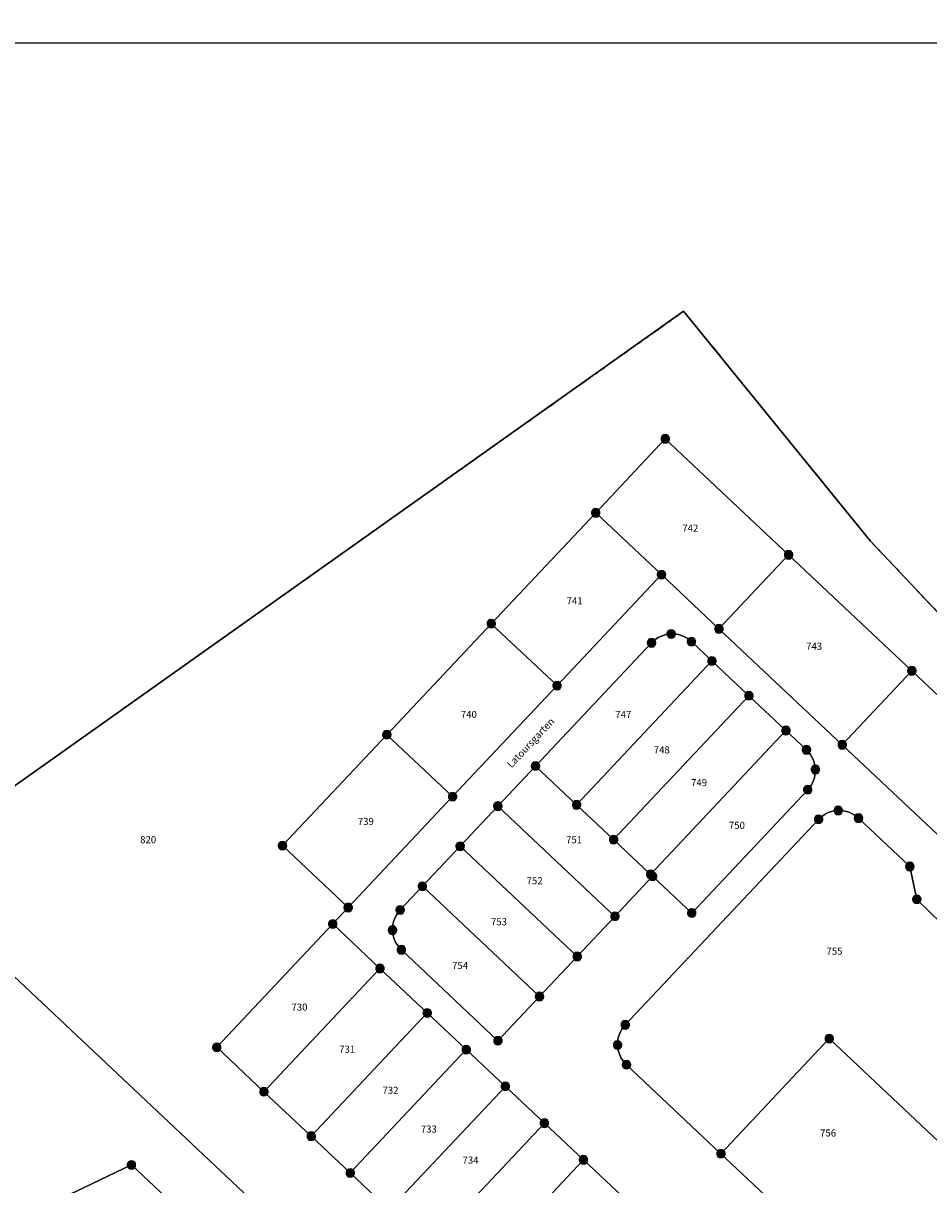
# Model space of a CAD drawing. Units: metres. Extents: x 343650 to 344950, y 5665375 to 5666788.
# Drawn here: x 344197 to 344357, y 5665968 to 5666174 of the extents above; entities that cross this region are included whole.
import ezdxf
from ezdxf.enums import TextEntityAlignment as Align

# ---------------------------------------------------------------- set-up
doc = ezdxf.new("R2010")
doc.units = ezdxf.units.M
doc.linetypes.add('FLURGRENZE_2012', pattern=[16, -2, 5, -2, 1, -2, 1, -2, 1])
doc.layers.get('0').update_dxf_attribs({"linetype": 'CONTINUOUS'})
for name, color, linetype in [('ALKIS_EXPORT_FILTER', 7, 'CONTINUOUS'), ('ALKIS_Flurstueck', 7, 'CONTINUOUS'), ('ALKIS_Grenzpunkt', 7, 'CONTINUOUS'), ('ALKIS_Lagebezeichnung', 7, 'CONTINUOUS'), ('ALKIS_UK_Flurgrenze', 7, 'CONTINUOUS'), ('SGK_EXPORT_FILTER', 7, 'CONTINUOUS')]:
    doc.layers.add(name, color=color, linetype=linetype)
doc.styles.add('ARIAL', font='Arial.ttf')
doc.styles.add('ARIALBD', font='Arialbd.ttf')

# ---------------------------------------------------------------- blocks, each defined once
blk = doc.blocks.new('SY_3022')
at = {"true_color": 0xffffff}
blk.add_hatch(color=256, dxfattribs=at).paths.add_polyline_path([(0.75, 0, 1), (-0.75, 0, 1)], flags=0)
at = {"true_color": 0x000000}
blk.add_hatch(color=256, dxfattribs=at).paths.add_polyline_path([(0.25, 0, 1), (-0.25, 0, 1)], flags=0)
at = {"linetype": 'CONTINUOUS', "true_color": 0x000000, "const_width": 0.18, "flags": 128}
blk.add_lwpolyline([(0.75, 0, 1), (-0.75, 0, 1)], format="xyb", close=True, dxfattribs=at)
at = {"linetype": 'CONTINUOUS', "true_color": 0xffffff, "flags": 128}
blk.add_lwpolyline([(0.75, 0, 1), (-0.75, 0, 1)], format="xyb", close=True, dxfattribs=at)
at = {"linetype": 'CONTINUOUS', "true_color": 0x000000, "flags": 128}
blk.add_lwpolyline([(0.25, 0, 1), (-0.25, 0, 1)], format="xyb", close=True, dxfattribs=at)
blk = doc.blocks.new('SY_3020')
at = {"true_color": 0xffffff}
blk.add_hatch(color=256, dxfattribs=at).paths.add_polyline_path([(0.75, 0, 1), (-0.75, 0, 1)], flags=0)
at = {"linetype": 'CONTINUOUS', "true_color": 0x000000, "const_width": 0.18, "flags": 128}
blk.add_lwpolyline([(0.75, 0, 1), (-0.75, 0, 1)], format="xyb", close=True, dxfattribs=at)
at = {"linetype": 'CONTINUOUS', "true_color": 0xffffff, "flags": 128}
blk.add_lwpolyline([(0.75, 0, 1), (-0.75, 0, 1)], format="xyb", close=True, dxfattribs=at)

msp = doc.modelspace()

# ---------------------------------------------------------------- linework, layer by layer
at = {"layer": 'ALKIS_EXPORT_FILTER', "linetype": 'CONTINUOUS', "flags": 128}
msp.add_lwpolyline([(344066.007, 5665630.832), (344066.007, 5666170.523), (344737.543, 5666170.523), (344737.543, 5665630.832)], close=True, dxfattribs=at)
at = {"layer": 'ALKIS_Flurstueck', "linetype": 'CONTINUOUS', "flags": 128}
for points in [[(343971.847, 5665980.18), (344010.586, 5666021.367), (344046.244, 5666059.278), (344061.587, 5666075.591), (344141.285, 5666000.607), (344174.679, 5666024.31), (344184.319, 5666031.144), (344313.802, 5666122.942), (344346.907, 5666082.214), (344349.205, 5666079.775), (344382.906, 5666044.013), (344385.966, 5666041.032), (344389.345, 5666044.387), (344392.447, 5666047.468), (344443.168, 5666097.856), (344491.054, 5666145.426), (344496.728, 5666151.063), (344508.036, 5666162.296), (344513.71, 5666167.932), (344551.293, 5666205.268), (344397.243, 5666400.206)], [(344261.651, 5665963.755), (344254.733, 5665970.264), (344247.816, 5665976.773), (344239.441, 5665984.653), (344231.067, 5665992.533), (344251.623, 5666014.379), (344254.364, 5666017.292), (344242.712, 5666028.255), (344261.213, 5666047.916), (344279.713, 5666067.577), (344298.213, 5666087.239), (344310.546, 5666100.346), (344332.392, 5666079.791), (344354.238, 5666059.235), (344376.933, 5666037.881), (344382.906, 5666044.013), (344349.205, 5666079.775), (344346.907, 5666082.214), (344313.802, 5666122.942), (344184.319, 5666031.144), (344174.679, 5666024.31), (344274.511, 5665930.374)], [(344432.339, 5665961.035), (344410.493, 5665981.59), (344392.288, 5665998.72), (344385.852, 5665999.281), (344364.683, 5666019.889), (344361.976, 5666022.525), (344360.732, 5666028.412), (344341.905, 5666046.127), (344320.059, 5666066.683), (344309.864, 5666076.276), (344291.364, 5666056.614), (344272.864, 5666036.953), (344254.364, 5666017.292), (344251.623, 5666014.379), (344259.997, 5666006.499), (344268.371, 5665998.619), (344275.289, 5665992.11), (344282.207, 5665985.601), (344289.125, 5665979.091), (344296.043, 5665972.582), (344302.961, 5665966.073)], [(344274.511, 5665930.374), (344174.679, 5666024.31), (344147.173, 5665995.059), (344027.957, 5665868.278)], [(344202.02, 5665965.046), (344215.956, 5665971.687), (344237.179, 5665951.755)]]:
    msp.add_lwpolyline(points, dxfattribs=at)
for points in [[(344310.546, 5666100.346), (344298.213, 5666087.239), (344309.864, 5666076.276), (344320.059, 5666066.683), (344332.392, 5666079.791)], [(344279.713, 5666067.577), (344291.364, 5666056.614), (344309.864, 5666076.276), (344298.213, 5666087.239)], [(344332.392, 5666079.791), (344320.059, 5666066.683), (344341.905, 5666046.127), (344354.238, 5666059.235)], [(344261.213, 5666047.916), (344272.864, 5666036.953), (344291.364, 5666056.614), (344279.713, 5666067.577)], [(344294.836, 5666035.5), (344301.39, 5666029.333), (344325.371, 5666054.82), (344318.817, 5666060.987)], [(344354.238, 5666059.235), (344341.905, 5666046.127), (344360.732, 5666028.412), (344361.976, 5666022.525), (344376.933, 5666037.881)], [(344301.39, 5666029.333), (344307.943, 5666023.166), (344331.925, 5666048.653), (344325.371, 5666054.82)], [(344242.712, 5666028.255), (344254.364, 5666017.292), (344272.864, 5666036.953), (344261.213, 5666047.916)], [(344287.554, 5666042.352), (344280.873, 5666035.252), (344301.627, 5666015.724), (344308.307, 5666022.824), (344307.943, 5666023.166), (344301.39, 5666029.333), (344294.836, 5666035.5)], [(344280.873, 5666035.252), (344274.192, 5666028.152), (344294.946, 5666008.624), (344301.627, 5666015.724)], [(344274.192, 5666028.152), (344267.512, 5666021.052), (344288.266, 5666001.524), (344294.946, 5666008.624)], [(344231.067, 5665992.533), (344239.441, 5665984.653), (344259.997, 5666006.499), (344251.623, 5666014.379)], [(344239.441, 5665984.653), (344247.816, 5665976.773), (344268.371, 5665998.619), (344259.997, 5666006.499)], [(344247.816, 5665976.773), (344254.733, 5665970.264), (344275.289, 5665992.11), (344268.371, 5665998.619)], [(344254.733, 5665970.264), (344261.651, 5665963.755), (344282.207, 5665985.601), (344275.289, 5665992.11)], [(344261.651, 5665963.755), (344268.569, 5665957.245), (344289.125, 5665979.091), (344282.207, 5665985.601)], [(344268.569, 5665957.245), (344275.487, 5665950.736), (344296.043, 5665972.582), (344289.125, 5665979.091)], [(344275.487, 5665950.736), (344282.405, 5665944.227), (344302.961, 5665966.073), (344296.043, 5665972.582)], [(344202.02, 5665965.046), (344214.936, 5665937.986), (344216.227, 5665935.28), (344226.166, 5665940.019), (344227.062, 5665940.445), (344231.564, 5665942.591), (344234.428, 5665943.958), (344239.699, 5665946.471), (344237.179, 5665951.755), (344215.956, 5665971.687)]]:
    msp.add_lwpolyline(points, close=True, dxfattribs=at)
for points in [[(344311.598, 5666065.769, -0.1990091), (344315.176, 5666064.413), (344318.817, 5666060.987), (344325.371, 5666054.82), (344331.925, 5666048.653), (344335.566, 5666045.227, -0.1987274), (344337.137, 5666041.738, -0.1990091), (344335.781, 5666038.16), (344315.225, 5666016.314), (344308.307, 5666022.824), (344301.627, 5666015.724), (344294.946, 5666008.624), (344288.266, 5666001.524), (344280.9, 5665993.696), (344263.787, 5666009.798, -0.1987274), (344262.216, 5666013.287, -0.1990091), (344263.572, 5666016.865), (344267.512, 5666021.052), (344274.192, 5666028.152), (344280.873, 5666035.252), (344287.554, 5666042.352), (344308.109, 5666064.198, -0.1987274)], [(344287.554, 5666042.352), (344294.836, 5666035.5), (344318.817, 5666060.987), (344315.176, 5666064.413, 0.1990091), (344311.598, 5666065.769, 0.1987274), (344308.109, 5666064.198)], [(344307.943, 5666023.166), (344308.307, 5666022.824), (344315.225, 5666016.314), (344335.781, 5666038.16, 0.1990091), (344337.137, 5666041.738, 0.1987274), (344335.566, 5666045.227), (344331.925, 5666048.653)], [(344337.71, 5666032.913), (344303.45, 5665996.503, 0.1990091), (344302.094, 5665992.925, 0.1987274), (344303.665, 5665989.436), (344320.414, 5665973.677), (344339.599, 5665994.067), (344370.183, 5665965.289), (344385.852, 5665981.942, 0.1966249), (344387.209, 5665985.477, 0.1963646), (344385.699, 5665988.949), (344355.11, 5666018.744), (344353.881, 5666024.562), (344344.776, 5666033.129, 0.1987831), (344341.198, 5666034.484, 0.1986674)], [(344341.198, 5666034.484, -0.1987831), (344344.776, 5666033.129), (344353.881, 5666024.562), (344355.11, 5666018.744), (344385.699, 5665988.949, -0.1963646), (344387.209, 5665985.477, -0.1966249), (344385.852, 5665981.942), (344370.183, 5665965.289), (344354.424, 5665948.54, -0.1987274), (344350.935, 5665946.969, -0.1990091), (344347.357, 5665948.325), (344320.414, 5665973.677), (344303.665, 5665989.436, -0.1987274), (344302.094, 5665992.925, -0.1990091), (344303.45, 5665996.503), (344337.71, 5666032.913, -0.1986674)], [(344267.512, 5666021.052), (344263.572, 5666016.865, 0.1990091), (344262.216, 5666013.287, 0.1987274), (344263.787, 5666009.798), (344280.9, 5665993.696), (344288.266, 5666001.524)], [(344339.599, 5665994.067), (344320.414, 5665973.677), (344347.357, 5665948.325, 0.1990091), (344350.935, 5665946.969, 0.1987274), (344354.424, 5665948.54), (344370.183, 5665965.289)]]:
    msp.add_lwpolyline(points, format="xyb", close=True, dxfattribs=at)
at = {"layer": 'ALKIS_UK_Flurgrenze', "linetype": 'FLURGRENZE_2012', "ltscale": 0.5, "true_color": 0x727070, "flags": 128}
for points in [[(344184.319, 5666031.144), (344313.802, 5666122.942)], [(344313.802, 5666122.942), (344346.907, 5666082.214)], [(344346.907, 5666082.214), (344349.205, 5666079.775)], [(344349.205, 5666079.775), (344382.906, 5666044.013)]]:
    msp.add_lwpolyline(points, dxfattribs=at)
at = {"layer": 'SGK_EXPORT_FILTER', "linetype": 'CONTINUOUS', "flags": 128}
msp.add_lwpolyline([(344066.007, 5665630.832), (344066.007, 5666170.523), (344737.543, 5666170.523), (344737.543, 5665630.832)], close=True, dxfattribs=at)

# ---------------------------------------------------------------- block references
at = {"layer": 'ALKIS_Grenzpunkt'}
for name, p in [('SY_3020', (344310.546, 5666100.346)), ('SY_3020', (344298.213, 5666087.239)), ('SY_3020', (344332.392, 5666079.791)), ('SY_3022', (344309.864, 5666076.276)), ('SY_3020', (344279.713, 5666067.577)), ('SY_3022', (344320.059, 5666066.683)), ('SY_3022', (344308.109, 5666064.198)), ('SY_3022', (344311.598, 5666065.769)), ('SY_3022', (344315.176, 5666064.413)), ('SY_3022', (344318.817, 5666060.987)), ('SY_3020', (344354.238, 5666059.235)), ('SY_3022', (344291.364, 5666056.614)), ('SY_3022', (344325.371, 5666054.82)), ('SY_3020', (344261.213, 5666047.916)), ('SY_3022', (344331.925, 5666048.653)), ('SY_3022', (344341.905, 5666046.127)), ('SY_3022', (344335.566, 5666045.227)), ('SY_3022', (344287.554, 5666042.352)), ('SY_3022', (344337.137, 5666041.738)), ('SY_3022', (344335.781, 5666038.16)), ('SY_3022', (344272.864, 5666036.953)), ('SY_3022', (344280.873, 5666035.252)), ('SY_3020', (344294.836, 5666035.5)), ('SY_3022', (344341.198, 5666034.484)), ('SY_3022', (344344.776, 5666033.129)), ('SY_3022', (344337.71, 5666032.913)), ('SY_3020', (344301.39, 5666029.333)), ('SY_3020', (344242.712, 5666028.255)), ('SY_3022', (344274.192, 5666028.152)), ('SY_3020', (344307.943, 5666023.166)), ('SY_3020', (344308.307, 5666022.824)), ('SY_3022', (344353.881, 5666024.562)), ('SY_3022', (344267.512, 5666021.052)), ('SY_3022', (344355.11, 5666018.744)), ('SY_3022', (344254.364, 5666017.292)), ('SY_3022', (344263.572, 5666016.865)), ('SY_3020', (344301.627, 5666015.724)), ('SY_3022', (344315.225, 5666016.314)), ('SY_3022', (344251.623, 5666014.379)), ('SY_3022', (344262.216, 5666013.287)), ('SY_3022', (344263.787, 5666009.798)), ('SY_3020', (344294.946, 5666008.624)), ('SY_3022', (344259.997, 5666006.499)), ('SY_3020', (344288.266, 5666001.524)), ('SY_3022', (344268.371, 5665998.619)), ('SY_3022', (344303.45, 5665996.503)), ('SY_3020', (344339.599, 5665994.067)), ('SY_3020', (344231.067, 5665992.533)), ('SY_3022', (344275.289, 5665992.11)), ('SY_3022', (344280.9, 5665993.696)), ('SY_3022', (344302.094, 5665992.925)), ('SY_3022', (344303.665, 5665989.436)), ('SY_3020', (344239.441, 5665984.653)), ('SY_3022', (344282.207, 5665985.601)), ('SY_3022', (344289.125, 5665979.091)), ('SY_3020', (344247.816, 5665976.773)), ('SY_3022', (344320.414, 5665973.677)), ('SY_3020', (344215.956, 5665971.687)), ('SY_3022', (344296.043, 5665972.582)), ('SY_3020', (344254.733, 5665970.264))]:
    msp.add_blockref(name, p, dxfattribs=at)

# ---------------------------------------------------------------- texts
at = {"layer": 'ALKIS_Flurstueck', "style": 'ARIAL', "oblique": 15}
for s, p in [('742', (344314.978, 5666084.508)), ('741', (344294.485, 5666071.641)), ('743', (344336.928, 5666063.587)), ('740', (344275.74, 5666051.506)), ('747', (344303.117, 5666051.495)), ('748', (344309.927, 5666045.22)), ('749', (344316.532, 5666039.425)), ('739', (344257.481, 5666032.549)), ('750', (344323.233, 5666031.862)), ('820', (344218.922, 5666029.308)), ('751', (344294.388, 5666029.308)), ('752', (344287.395, 5666022.04)), ('753', (344281.082, 5666014.771)), ('755', (344340.522, 5666009.566)), ('754', (344274.186, 5666007.012)), ('730', (344245.729, 5665999.645)), ('731', (344254.178, 5665992.181)), ('732', (344261.851, 5665984.912)), ('733', (344268.65, 5665978.037)), ('756', (344339.395, 5665977.345)), ('734', (344276.031, 5665972.537))]:
    msp.add_text(s, height=1.25, dxfattribs=at).set_placement(p, align=Align.MIDDLE_CENTER)
at = {"layer": 'ALKIS_Lagebezeichnung', "style": 'ARIALBD'}
msp.add_text('Latoursgarten', height=1.25, rotation=47, dxfattribs=at).set_placement((344286.685, 5666046.484), align=Align.MIDDLE_CENTER)

doc.saveas('drawing.dxf')
